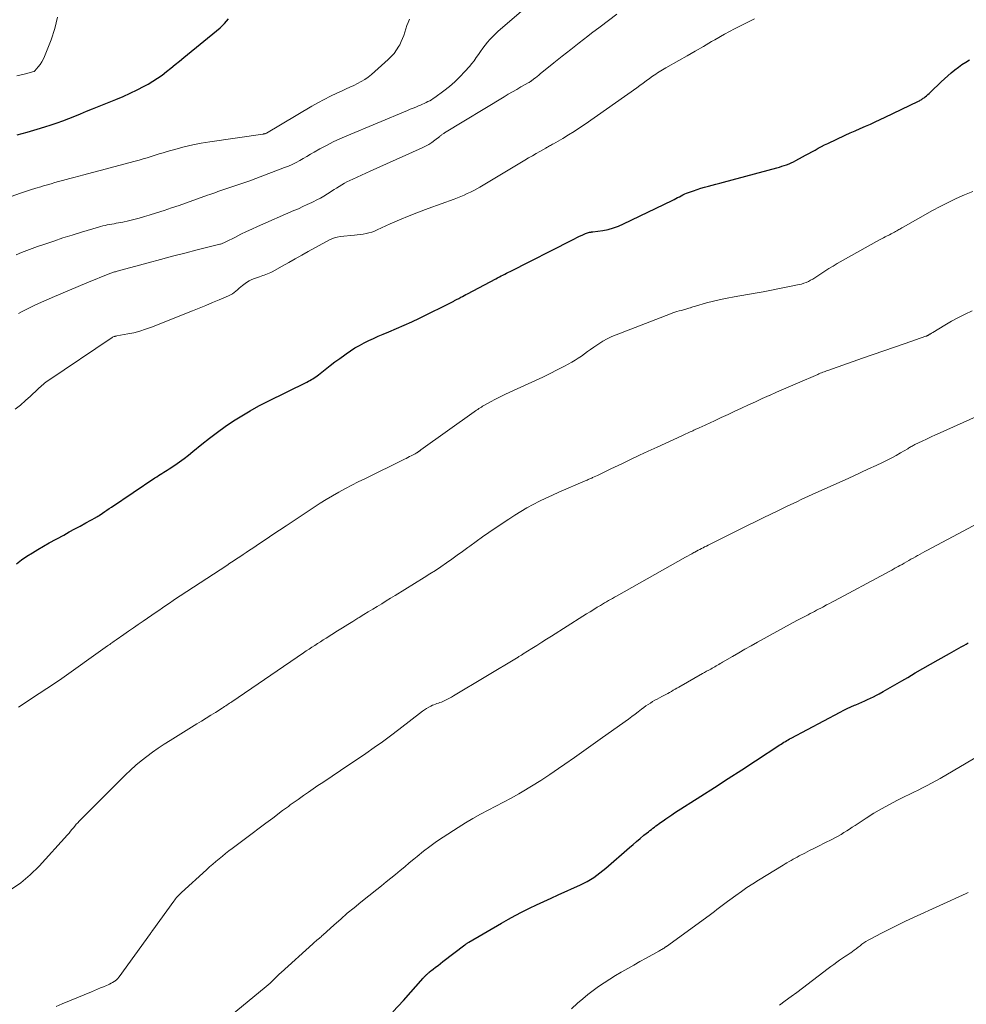
# Model space of a CAD drawing. Units: feet. Extents: x 1950000 to 1955041, y 555000 to 560000.
# Drawn here: x 1951582 to 1951745, y 555727 to 555896 of the extents above; entities that cross this region are included whole.
import ezdxf

# ---------------------------------------------------------------- set-up
doc = ezdxf.new("R2010")
doc.units = ezdxf.units.FT
doc.header["$LTSCALE"] = 100
doc.header["$MEASUREMENT"] = 0
doc.layers.add('CONTOUR INDEX', color=32, linetype='Continuous', lineweight=25)
doc.layers.add('CONTOUR INTERMEDIATE', color=40, linetype='Continuous', lineweight=15)

msp = doc.modelspace()

# ---------------------------------------------------------------- linework, layer by layer
at = {"layer": 'CONTOUR INDEX', "flags": 128}
for points, elevation in [([(1951581.67, 555876.33), (1951583.4, 555876.82), (1951585.12, 555877.33), (1951586.46, 555877.73), (1951587.5, 555878.06), (1951588.53, 555878.41), (1951589.55, 555878.78), (1951590.57, 555879.18), (1951591.58, 555879.58), (1951592.6, 555879.99), (1951593.61, 555880.4), (1951594.62, 555880.8), (1951598.67, 555882.42), (1951599.92, 555882.94), (1951601.14, 555883.5), (1951602.35, 555884.1), (1951603.55, 555884.72), (1951604.23, 555885.1), (1951605.06, 555885.59), (1951605.86, 555886.1), (1951606.64, 555886.65), (1951607.4, 555887.23), (1951608.15, 555887.83), (1951608.89, 555888.44), (1951609.64, 555889.04), (1951610.38, 555889.65), (1951616.62, 555894.77), (1951617.39, 555895.51), (1951618.07, 555896.31)], 960), ([(1951581.53, 555802.42), (1951582.42, 555803.09), (1951583.34, 555803.72), (1951584.29, 555804.33), (1951585.25, 555804.91), (1951586.22, 555805.48), (1951587.2, 555806.03), (1951589.7, 555807.39), (1951590.64, 555807.91), (1951591.59, 555808.43), (1951592.53, 555808.94), (1951593.48, 555809.46), (1951595.23, 555810.42), (1951595.3, 555810.46), (1951595.37, 555810.5), (1951595.44, 555810.54), (1951595.51, 555810.58), (1951595.57, 555810.62), (1951595.64, 555810.66), (1951595.71, 555810.71), (1951595.77, 555810.75), (1951596.39, 555811.17), (1951596.77, 555811.43), (1951597.14, 555811.68), (1951597.52, 555811.94), (1951597.9, 555812.19), (1951605.4, 555817.24), (1951605.7, 555817.44), (1951606, 555817.63), (1951606.3, 555817.82), (1951606.61, 555818.01), (1951606.92, 555818.2), (1951607.22, 555818.39), (1951607.53, 555818.59), (1951607.83, 555818.78), (1951608.83, 555819.45), (1951609.63, 555820), (1951610.41, 555820.56), (1951611.17, 555821.15), (1951611.93, 555821.75), (1951613.48, 555823.03), (1951614.81, 555824.08), (1951616.15, 555825.1), (1951617.52, 555826.08), (1951618.92, 555827.04), (1951620.35, 555827.94), (1951621.8, 555828.8), (1951623.28, 555829.62), (1951624.78, 555830.39), (1951631.57, 555833.75), (1951631.83, 555833.88), (1951632.09, 555834.02), (1951632.35, 555834.16), (1951632.6, 555834.31), (1951632.85, 555834.46), (1951633.09, 555834.62), (1951633.33, 555834.8), (1951633.56, 555834.97), (1951634.75, 555835.92), (1951635.58, 555836.57), (1951636.41, 555837.21), (1951637.25, 555837.83), (1951638.1, 555838.45), (1951638.33, 555838.62), (1951639.08, 555839.13), (1951639.84, 555839.62), (1951640.62, 555840.07), (1951641.42, 555840.49), (1951642.24, 555840.89), (1951643.06, 555841.27), (1951643.88, 555841.63), (1951644.72, 555841.99), (1951645.71, 555842.39), (1951647.04, 555842.96), (1951648.36, 555843.54), (1951649.67, 555844.15), (1951650.97, 555844.77), (1951656.75, 555847.64), (1951656.87, 555847.7), (1951657, 555847.77), (1951657.12, 555847.83), (1951657.24, 555847.9), (1951657.37, 555847.97), (1951657.49, 555848.04), (1951657.61, 555848.1), (1951657.74, 555848.17), (1951658.07, 555848.35), (1951658.36, 555848.5), (1951658.65, 555848.66), (1951658.94, 555848.81), (1951659.23, 555848.96), (1951664.12, 555851.53), (1951664.43, 555851.69), (1951664.73, 555851.86), (1951665.04, 555852.02), (1951665.35, 555852.18), (1951665.66, 555852.34), (1951665.97, 555852.5), (1951666.28, 555852.66), (1951666.59, 555852.82), (1951677.21, 555858.22), (1951677.66, 555858.44), (1951678.1, 555858.66), (1951678.55, 555858.87), (1951679, 555859.08), (1951679.58, 555859.34), (1951679.75, 555859.41), (1951679.92, 555859.47), (1951680.09, 555859.51), (1951680.27, 555859.55), (1951680.44, 555859.58), (1951680.53, 555859.59), (1951680.63, 555859.61), (1951680.73, 555859.62), (1951680.82, 555859.64), (1951682.53, 555859.88), (1951683.46, 555860.06), (1951684.38, 555860.3), (1951685.27, 555860.62), (1951686.14, 555860.99), (1951694.52, 555865.04), (1951694.83, 555865.2), (1951695.14, 555865.35), (1951695.44, 555865.52), (1951695.74, 555865.69), (1951696.04, 555865.85), (1951696.35, 555866.01), (1951696.66, 555866.15), (1951696.98, 555866.27), (1951698.18, 555866.71), (1951698.81, 555866.94), (1951699.45, 555867.14), (1951700.09, 555867.33), (1951700.74, 555867.51), (1951701.39, 555867.67), (1951702.04, 555867.84), (1951702.69, 555868.01), (1951703.34, 555868.19), (1951712.56, 555870.68), (1951712.98, 555870.8), (1951713.4, 555870.93), (1951713.81, 555871.06), (1951714.22, 555871.2), (1951714.63, 555871.35), (1951715.03, 555871.52), (1951715.43, 555871.71), (1951715.81, 555871.91), (1951716.95, 555872.53), (1951717.49, 555872.82), (1951718.04, 555873.12), (1951718.58, 555873.43), (1951719.12, 555873.73), (1951719.66, 555874.03), (1951720.21, 555874.32), (1951720.77, 555874.6), (1951721.33, 555874.87), (1951724.33, 555876.27), (1951725.19, 555876.67), (1951726.05, 555877.06), (1951726.91, 555877.44), (1951727.78, 555877.83), (1951728.64, 555878.21), (1951729.5, 555878.6), (1951730.36, 555879), (1951731.21, 555879.4), (1951736.8, 555882.09), (1951736.95, 555882.16), (1951737.09, 555882.23), (1951737.23, 555882.31), (1951737.37, 555882.38), (1951737.5, 555882.47), (1951737.63, 555882.55), (1951737.76, 555882.64), (1951737.89, 555882.74), (1951738.1, 555882.9), (1951738.33, 555883.08), (1951738.55, 555883.27), (1951738.77, 555883.47), (1951738.99, 555883.67), (1951740.86, 555885.48), (1951741.42, 555886.01), (1951741.99, 555886.53), (1951742.58, 555887.03), (1951743.18, 555887.52), (1951743.8, 555887.99), (1951744.42, 555888.44), (1951745.07, 555888.86), (1951745.74, 555889.26)], 980), ([(1951646.41, 555725.2), (1951648.22, 555727.19), (1951651.61, 555731.03), (1951651.7, 555731.12), (1951651.78, 555731.21), (1951651.86, 555731.3), (1951651.94, 555731.39), (1951652.03, 555731.48), (1951652.11, 555731.56), (1951652.2, 555731.65), (1951652.29, 555731.73), (1951652.31, 555731.74), (1951652.41, 555731.83), (1951652.51, 555731.92), (1951652.62, 555732), (1951652.72, 555732.09), (1951653.34, 555732.58), (1951653.75, 555732.9), (1951654.17, 555733.23), (1951654.58, 555733.55), (1951655, 555733.87), (1951658.81, 555736.78), (1951658.88, 555736.84), (1951658.96, 555736.9), (1951659.04, 555736.95), (1951659.12, 555737.01), (1951659.2, 555737.06), (1951659.28, 555737.11), (1951659.36, 555737.16), (1951659.45, 555737.21), (1951665.09, 555740.5), (1951666.28, 555741.18), (1951667.48, 555741.84), (1951668.69, 555742.47), (1951669.91, 555743.08), (1951671.15, 555743.67), (1951672.38, 555744.25), (1951673.63, 555744.83), (1951674.87, 555745.39), (1951678.69, 555747.1), (1951679.28, 555747.39), (1951679.87, 555747.69), (1951680.43, 555748.02), (1951680.99, 555748.38), (1951681.53, 555748.75), (1951682.06, 555749.15), (1951682.58, 555749.56), (1951683.09, 555749.98), (1951687.14, 555753.54), (1951687.76, 555754.08), (1951688.38, 555754.6), (1951689.01, 555755.12), (1951689.64, 555755.64), (1951690.4, 555756.25), (1951690.66, 555756.45), (1951690.92, 555756.66), (1951691.18, 555756.86), (1951691.44, 555757.06), (1951691.71, 555757.26), (1951691.97, 555757.46), (1951692.24, 555757.66), (1951692.5, 555757.85), (1951692.94, 555758.16), (1951693.43, 555758.51), (1951693.92, 555758.85), (1951694.42, 555759.18), (1951694.93, 555759.51), (1951699.44, 555762.39), (1951701.8, 555763.89), (1951704.15, 555765.41), (1951706.49, 555766.93), (1951708.83, 555768.46), (1951713.03, 555771.21), (1951713.27, 555771.36), (1951713.51, 555771.52), (1951713.76, 555771.67), (1951714, 555771.82), (1951714.24, 555771.97), (1951714.49, 555772.12), (1951714.74, 555772.26), (1951714.99, 555772.39), (1951723.45, 555776.88), (1951724.05, 555777.19), (1951724.66, 555777.49), (1951725.28, 555777.78), (1951725.9, 555778.05), (1951726.13, 555778.15), (1951726.64, 555778.37), (1951727.16, 555778.59), (1951727.67, 555778.81), (1951728.18, 555779.04), (1951728.69, 555779.27), (1951729.19, 555779.51), (1951729.68, 555779.77), (1951730.17, 555780.03), (1951730.83, 555780.41), (1951731.65, 555780.87), (1951732.46, 555781.33), (1951733.27, 555781.8), (1951734.08, 555782.27), (1951735.08, 555782.86), (1951736.39, 555783.63), (1951737.71, 555784.39), (1951739.02, 555785.14), (1951740.34, 555785.89), (1951742.29, 555786.99), (1951742.69, 555787.22), (1951743.1, 555787.44), (1951743.5, 555787.67), (1951743.91, 555787.89), (1951744.31, 555788.12), (1951744.72, 555788.35), (1951745.12, 555788.57), (1951745.52, 555788.81)], 1000)]:
    msp.add_lwpolyline(points, dxfattribs=dict(at, elevation=elevation))
at = {"layer": 'CONTOUR INTERMEDIATE', "flags": 128}
for points, elevation in [([(1951581.49, 555855.69), (1951582.4, 555856.06), (1951583.31, 555856.41), (1951584.23, 555856.75), (1951585.16, 555857.08), (1951586.43, 555857.52), (1951587.99, 555858.05), (1951589.56, 555858.57), (1951591.14, 555859.06), (1951592.72, 555859.55), (1951595.66, 555860.43), (1951596.04, 555860.54), (1951596.42, 555860.64), (1951596.81, 555860.73), (1951597.19, 555860.81), (1951597.58, 555860.88), (1951597.96, 555860.96), (1951598.35, 555861.03), (1951598.74, 555861.11), (1951599.87, 555861.32), (1951600.82, 555861.52), (1951601.76, 555861.74), (1951602.7, 555861.99), (1951603.63, 555862.25), (1951604.39, 555862.48), (1951605.69, 555862.88), (1951606.98, 555863.3), (1951608.28, 555863.74), (1951609.56, 555864.18), (1951614.48, 555865.93), (1951614.83, 555866.06), (1951615.18, 555866.18), (1951615.52, 555866.31), (1951615.87, 555866.43), (1951616.22, 555866.56), (1951616.57, 555866.68), (1951616.92, 555866.8), (1951617.27, 555866.91), (1951618.65, 555867.36), (1951619.69, 555867.71), (1951620.72, 555868.07), (1951621.75, 555868.44), (1951622.78, 555868.82), (1951627.73, 555870.7), (1951628.4, 555870.97), (1951629.06, 555871.26), (1951629.7, 555871.58), (1951630.34, 555871.92), (1951630.96, 555872.28), (1951631.59, 555872.63), (1951632.22, 555872.99), (1951632.84, 555873.35), (1951633.82, 555873.91), (1951634.95, 555874.52), (1951636.09, 555875.11), (1951637.25, 555875.66), (1951638.43, 555876.17), (1951648.89, 555880.54), (1951649.38, 555880.74), (1951649.86, 555880.94), (1951650.35, 555881.14), (1951650.83, 555881.34), (1951651.16, 555881.47), (1951651.48, 555881.61), (1951651.8, 555881.75), (1951652.11, 555881.9), (1951652.43, 555882.06), (1951652.74, 555882.23), (1951653.04, 555882.4), (1951653.33, 555882.59), (1951653.62, 555882.79), (1951655.14, 555883.91), (1951656.12, 555884.67), (1951657.05, 555885.47), (1951657.94, 555886.33), (1951658.78, 555887.23), (1951659.56, 555888.11), (1951659.98, 555888.61), (1951660.38, 555889.12), (1951660.76, 555889.65), (1951661.13, 555890.19), (1951661.5, 555890.73), (1951661.87, 555891.26), (1951662.27, 555891.78), (1951662.68, 555892.29), (1951663.12, 555892.8), (1951663.58, 555893.28), (1951664.05, 555893.74), (1951664.54, 555894.19), (1951670.91, 555899.7)], 968), ([(1951580.66, 555865.74), (1951582.23, 555866.27), (1951583.11, 555866.56), (1951583.99, 555866.85), (1951584.87, 555867.13), (1951585.75, 555867.4), (1951586.23, 555867.55), (1951586.87, 555867.74), (1951587.52, 555867.93), (1951588.16, 555868.12), (1951588.81, 555868.3), (1951589.46, 555868.48), (1951590.1, 555868.65), (1951590.75, 555868.83), (1951591.4, 555869), (1951593.13, 555869.47), (1951594.65, 555869.87), (1951596.17, 555870.28), (1951597.68, 555870.68), (1951599.2, 555871.08), (1951601.99, 555871.81), (1951602.68, 555872), (1951603.38, 555872.19), (1951604.06, 555872.4), (1951604.75, 555872.62), (1951605.44, 555872.84), (1951606.13, 555873.05), (1951606.82, 555873.26), (1951607.51, 555873.46), (1951609.01, 555873.88), (1951610.46, 555874.26), (1951611.92, 555874.61), (1951613.39, 555874.89), (1951614.87, 555875.14), (1951623.99, 555876.47), (1951624.05, 555876.48), (1951624.11, 555876.49), (1951624.17, 555876.5), (1951624.24, 555876.51), (1951624.26, 555876.52), (1951624.31, 555876.53), (1951624.36, 555876.55), (1951624.41, 555876.56), (1951624.46, 555876.58), (1951624.56, 555876.61), (1951624.62, 555876.65), (1951632.41, 555881.26), (1951633.48, 555881.87), (1951634.56, 555882.45), (1951635.66, 555883), (1951636.76, 555883.53), (1951637.68, 555883.95), (1951638.34, 555884.25), (1951639, 555884.55), (1951639.65, 555884.86), (1951640.3, 555885.17), (1951640.94, 555885.51), (1951641.55, 555885.88), (1951642.14, 555886.3), (1951642.7, 555886.75), (1951645.59, 555889.3), (1951646.12, 555889.82), (1951646.61, 555890.37), (1951647.03, 555890.97), (1951647.42, 555891.6), (1951647.56, 555891.88), (1951647.82, 555892.4), (1951648.06, 555892.94), (1951648.26, 555893.49), (1951648.44, 555894.05), (1951648.62, 555894.61), (1951648.81, 555895.16), (1951649.03, 555895.71), (1951649.26, 555896.25)], 964), ([(1951581.3, 555829.06), (1951582.22, 555829.79), (1951583.11, 555830.55), (1951583.98, 555831.34), (1951585.24, 555832.52), (1951585.46, 555832.73), (1951585.69, 555832.94), (1951585.92, 555833.14), (1951586.15, 555833.35), (1951586.38, 555833.54), (1951586.62, 555833.74), (1951586.86, 555833.92), (1951587.11, 555834.09), (1951597.84, 555841.31), (1951597.97, 555841.39), (1951598.1, 555841.46), (1951598.23, 555841.52), (1951598.37, 555841.57), (1951598.48, 555841.61), (1951598.56, 555841.63), (1951598.65, 555841.66), (1951598.73, 555841.68), (1951598.82, 555841.69), (1951600.73, 555842.04), (1951601.76, 555842.25), (1951602.79, 555842.51), (1951603.79, 555842.83), (1951604.78, 555843.19), (1951611.86, 555846), (1951613.02, 555846.47), (1951614.18, 555846.94), (1951615.33, 555847.43), (1951616.48, 555847.92), (1951618.09, 555848.62), (1951618.42, 555848.79), (1951618.74, 555848.97), (1951619.05, 555849.18), (1951619.34, 555849.41), (1951619.62, 555849.66), (1951619.91, 555849.9), (1951620.19, 555850.14), (1951620.48, 555850.38), (1951620.73, 555850.58), (1951621.16, 555850.9), (1951621.61, 555851.18), (1951622.08, 555851.41), (1951622.57, 555851.61), (1951623.4, 555851.89), (1951623.68, 555851.99), (1951623.96, 555852.08), (1951624.24, 555852.18), (1951624.52, 555852.27), (1951624.8, 555852.37), (1951625.07, 555852.48), (1951625.34, 555852.61), (1951625.6, 555852.74), (1951627.32, 555853.72), (1951628.44, 555854.35), (1951629.55, 555854.97), (1951630.68, 555855.6), (1951631.8, 555856.22), (1951635.46, 555858.24), (1951635.89, 555858.45), (1951636.34, 555858.62), (1951636.81, 555858.73), (1951637.28, 555858.81), (1951639.76, 555859.05), (1951640.26, 555859.11), (1951640.77, 555859.17), (1951641.27, 555859.25), (1951641.77, 555859.34), (1951642.26, 555859.45), (1951642.74, 555859.58), (1951643.22, 555859.75), (1951643.68, 555859.95), (1951645.95, 555860.99), (1951647.55, 555861.7), (1951649.17, 555862.39), (1951650.8, 555863.03), (1951652.44, 555863.65), (1951656.95, 555865.28), (1951657.52, 555865.49), (1951658.09, 555865.72), (1951658.66, 555865.96), (1951659.21, 555866.21), (1951659.77, 555866.47), (1951660.31, 555866.75), (1951660.85, 555867.04), (1951661.38, 555867.35), (1951669.12, 555871.98), (1951669.77, 555872.37), (1951670.42, 555872.75), (1951671.08, 555873.13), (1951671.73, 555873.5), (1951672.71, 555874.05), (1951672.88, 555874.15), (1951673.05, 555874.24), (1951673.22, 555874.34), (1951673.39, 555874.43), (1951673.56, 555874.52), (1951673.73, 555874.61), (1951673.9, 555874.71), (1951674.07, 555874.8), (1951675.69, 555875.74), (1951676.66, 555876.32), (1951677.62, 555876.91), (1951678.56, 555877.53), (1951679.49, 555878.17), (1951688.41, 555884.47), (1951688.95, 555884.85), (1951689.5, 555885.24), (1951690.04, 555885.64), (1951690.58, 555886.03), (1951691.12, 555886.43), (1951691.39, 555886.62), (1951691.67, 555886.81), (1951691.95, 555887), (1951692.24, 555887.18), (1951692.53, 555887.36), (1951692.82, 555887.53), (1951693.11, 555887.7), (1951693.4, 555887.87), (1951695.65, 555889.15), (1951697.06, 555889.96), (1951698.47, 555890.77), (1951699.88, 555891.59), (1951701.29, 555892.41), (1951701.83, 555892.73), (1951703.52, 555893.69), (1951705.23, 555894.62), (1951706.96, 555895.49), (1951708.71, 555896.34)], 976), ([(1951581.58, 555886.52), (1951582.35, 555886.69), (1951583.12, 555886.88), (1951584.51, 555887.23), (1951584.57, 555887.25), (1951584.63, 555887.28), (1951584.68, 555887.32), (1951584.73, 555887.37), (1951585.3, 555888.06), (1951585.61, 555888.47), (1951585.89, 555888.9), (1951586.13, 555889.35), (1951586.35, 555889.82), (1951587.53, 555892.71), (1951588.16, 555894.65), (1951588.59, 555896.63)], 956), ([(1951581.91, 555845.55), (1951582.41, 555845.82), (1951583.55, 555846.4), (1951584.7, 555846.97), (1951585.86, 555847.52), (1951587.04, 555848.04), (1951587.67, 555848.32), (1951589.17, 555848.96), (1951590.67, 555849.6), (1951592.18, 555850.22), (1951593.69, 555850.84), (1951597.64, 555852.43), (1951597.79, 555852.49), (1951597.95, 555852.55), (1951598.1, 555852.6), (1951598.26, 555852.66), (1951598.42, 555852.71), (1951598.58, 555852.75), (1951598.73, 555852.8), (1951598.89, 555852.85), (1951604.26, 555854.3), (1951606.35, 555854.86), (1951608.45, 555855.41), (1951610.55, 555855.96), (1951612.65, 555856.5), (1951616.58, 555857.5), (1951616.71, 555857.53), (1951616.85, 555857.57), (1951616.98, 555857.62), (1951617.11, 555857.66), (1951617.24, 555857.72), (1951617.37, 555857.77), (1951617.5, 555857.83), (1951617.63, 555857.89), (1951619.26, 555858.73), (1951620.2, 555859.2), (1951621.15, 555859.66), (1951622.11, 555860.11), (1951623.07, 555860.54), (1951629.34, 555863.28), (1951630.11, 555863.62), (1951630.88, 555863.97), (1951631.65, 555864.32), (1951632.41, 555864.68), (1951632.68, 555864.81), (1951633.3, 555865.12), (1951633.91, 555865.44), (1951634.51, 555865.79), (1951635.1, 555866.15), (1951635.39, 555866.34), (1951635.83, 555866.62), (1951636.26, 555866.9), (1951636.7, 555867.18), (1951637.14, 555867.47), (1951637.58, 555867.74), (1951638.03, 555868.01), (1951638.48, 555868.25), (1951638.95, 555868.48), (1951639.48, 555868.73), (1951640.22, 555869.07), (1951640.96, 555869.41), (1951641.71, 555869.75), (1951642.45, 555870.08), (1951651.43, 555874.1), (1951652.01, 555874.39), (1951652.57, 555874.7), (1951653.11, 555875.05), (1951653.63, 555875.43), (1951654.46, 555876.07), (1951654.56, 555876.15), (1951654.65, 555876.22), (1951654.75, 555876.3), (1951654.85, 555876.38), (1951654.95, 555876.46), (1951655.05, 555876.53), (1951655.15, 555876.6), (1951655.26, 555876.67), (1951665.56, 555882.9), (1951666.27, 555883.33), (1951666.99, 555883.76), (1951667.72, 555884.17), (1951668.45, 555884.59), (1951669.79, 555885.35), (1951669.85, 555885.38), (1951669.9, 555885.41), (1951669.96, 555885.44), (1951670.01, 555885.47), (1951670.07, 555885.51), (1951670.12, 555885.54), (1951670.17, 555885.58), (1951670.22, 555885.62), (1951670.68, 555885.97), (1951670.96, 555886.18), (1951671.24, 555886.4), (1951671.51, 555886.62), (1951671.79, 555886.84), (1951674.12, 555888.73), (1951675.56, 555889.89), (1951677.02, 555891.05), (1951678.48, 555892.19), (1951679.95, 555893.32), (1951680.63, 555893.84), (1951682.08, 555894.94), (1951683.52, 555896.04), (1951684.96, 555897.14)], 972), ([(1951581.87, 555777.7), (1951585.47, 555780.09), (1951585.9, 555780.37), (1951586.34, 555780.66), (1951586.77, 555780.94), (1951587.21, 555781.22), (1951587.65, 555781.5), (1951588.08, 555781.79), (1951588.51, 555782.09), (1951588.94, 555782.38), (1951597.23, 555788.27), (1951597.42, 555788.4), (1951597.61, 555788.53), (1951597.79, 555788.67), (1951597.98, 555788.81), (1951598.16, 555788.94), (1951598.35, 555789.08), (1951598.54, 555789.21), (1951598.73, 555789.34), (1951600.02, 555790.23), (1951600.85, 555790.81), (1951601.69, 555791.39), (1951602.53, 555791.96), (1951603.36, 555792.54), (1951604.85, 555793.56), (1951605.46, 555793.98), (1951606.08, 555794.4), (1951606.69, 555794.82), (1951607.3, 555795.24), (1951607.91, 555795.66), (1951608.52, 555796.08), (1951609.14, 555796.49), (1951609.76, 555796.9), (1951617.76, 555802.16), (1951618.32, 555802.53), (1951618.88, 555802.9), (1951619.45, 555803.27), (1951620.01, 555803.64), (1951620.57, 555804.01), (1951621.13, 555804.38), (1951621.69, 555804.76), (1951622.25, 555805.13), (1951623.41, 555805.92), (1951624.55, 555806.69), (1951625.69, 555807.45), (1951626.83, 555808.22), (1951627.98, 555808.98), (1951632.81, 555812.19), (1951633.86, 555812.87), (1951634.92, 555813.53), (1951636, 555814.16), (1951637.09, 555814.78), (1951638.2, 555815.38), (1951639.3, 555815.96), (1951640.42, 555816.53), (1951641.54, 555817.09), (1951648.39, 555820.45), (1951648.68, 555820.6), (1951648.97, 555820.74), (1951649.26, 555820.89), (1951649.55, 555821.03), (1951649.86, 555821.19), (1951649.99, 555821.26), (1951650.12, 555821.33), (1951650.25, 555821.4), (1951650.38, 555821.47), (1951650.5, 555821.54), (1951650.57, 555821.58), (1951650.63, 555821.62), (1951650.69, 555821.66), (1951650.75, 555821.71), (1951650.82, 555821.76), (1951650.87, 555821.8), (1951650.93, 555821.84), (1951650.99, 555821.88), (1951651.04, 555821.92), (1951651.1, 555821.97), (1951651.15, 555822.01), (1951651.21, 555822.05), (1951660.41, 555828.61), (1951660.61, 555828.76), (1951660.81, 555828.9), (1951661.01, 555829.04), (1951661.21, 555829.17), (1951661.42, 555829.31), (1951661.63, 555829.44), (1951661.84, 555829.57), (1951662.05, 555829.69), (1951663.23, 555830.34), (1951664.04, 555830.78), (1951664.86, 555831.2), (1951665.69, 555831.61), (1951666.52, 555832), (1951670.98, 555834.03), (1951672.24, 555834.61), (1951673.48, 555835.21), (1951674.71, 555835.84), (1951675.93, 555836.49), (1951677.2, 555837.18), (1951677.77, 555837.5), (1951678.33, 555837.85), (1951678.87, 555838.21), (1951679.4, 555838.6), (1951679.92, 555838.99), (1951680.45, 555839.38), (1951680.99, 555839.76), (1951681.53, 555840.13), (1951681.86, 555840.35), (1951682.58, 555840.79), (1951683.32, 555841.21), (1951684.08, 555841.58), (1951684.86, 555841.91), (1951694.22, 555845.52), (1951694.59, 555845.65), (1951694.95, 555845.78), (1951695.33, 555845.89), (1951695.7, 555845.99), (1951696.08, 555846.09), (1951696.27, 555846.14), (1951696.46, 555846.19), (1951696.65, 555846.24), (1951696.84, 555846.29), (1951697.02, 555846.34), (1951697.21, 555846.4), (1951697.4, 555846.46), (1951697.58, 555846.53), (1951697.65, 555846.55), (1951697.87, 555846.63), (1951698.09, 555846.7), (1951698.31, 555846.77), (1951698.53, 555846.83), (1951700.44, 555847.37), (1951701.62, 555847.68), (1951702.8, 555847.97), (1951704, 555848.22), (1951705.2, 555848.44), (1951708.79, 555849.07), (1951710.2, 555849.32), (1951711.6, 555849.58), (1951713, 555849.86), (1951714.4, 555850.14), (1951716.36, 555850.54), (1951716.77, 555850.64), (1951717.18, 555850.76), (1951717.58, 555850.92), (1951717.97, 555851.09), (1951718.35, 555851.29), (1951718.72, 555851.5), (1951719.09, 555851.72), (1951719.45, 555851.95), (1951720.11, 555852.4), (1951720.81, 555852.86), (1951721.51, 555853.3), (1951722.22, 555853.73), (1951722.94, 555854.15), (1951730.24, 555858.24), (1951730.56, 555858.42), (1951730.89, 555858.6), (1951731.21, 555858.77), (1951731.54, 555858.93), (1951731.71, 555859.02), (1951731.95, 555859.14), (1951732.2, 555859.27), (1951732.45, 555859.4), (1951732.69, 555859.53), (1951732.8, 555859.59), (1951732.99, 555859.69), (1951733.18, 555859.79), (1951733.36, 555859.9), (1951733.54, 555860.01), (1951733.72, 555860.11), (1951733.91, 555860.22), (1951734.09, 555860.33), (1951734.28, 555860.43), (1951739.34, 555863.29), (1951740.69, 555864.02), (1951742.05, 555864.71), (1951743.44, 555865.36), (1951744.84, 555865.98), (1951746.27, 555866.56)], 984), ([(1951580.53, 555746.22), (1951582.29, 555747.43), (1951583.92, 555748.82), (1951585.45, 555750.33), (1951590.35, 555755.74), (1951590.61, 555756.03), (1951590.86, 555756.33), (1951591.11, 555756.63), (1951591.35, 555756.94), (1951591.59, 555757.24), (1951591.84, 555757.54), (1951592.1, 555757.82), (1951592.37, 555758.1), (1951600.32, 555766.05), (1951601.2, 555766.89), (1951602.1, 555767.71), (1951603.03, 555768.48), (1951603.99, 555769.24), (1951604.97, 555769.96), (1951605.96, 555770.66), (1951606.98, 555771.34), (1951608, 555771.99), (1951612.63, 555774.84), (1951613.42, 555775.33), (1951614.22, 555775.83), (1951615.02, 555776.33), (1951615.81, 555776.83), (1951616.97, 555777.56), (1951617.18, 555777.69), (1951617.4, 555777.83), (1951617.61, 555777.97), (1951617.82, 555778.11), (1951618.03, 555778.25), (1951618.24, 555778.39), (1951618.45, 555778.53), (1951618.66, 555778.67), (1951630.99, 555787.08), (1951631.48, 555787.41), (1951631.96, 555787.73), (1951632.45, 555788.05), (1951632.93, 555788.37), (1951633.42, 555788.69), (1951633.91, 555789), (1951634.4, 555789.32), (1951634.89, 555789.63), (1951636.84, 555790.85), (1951637.72, 555791.41), (1951638.61, 555791.96), (1951639.49, 555792.51), (1951640.37, 555793.06), (1951640.61, 555793.2), (1951641.37, 555793.68), (1951642.14, 555794.15), (1951642.91, 555794.62), (1951643.68, 555795.09), (1951644.46, 555795.55), (1951645.23, 555796.02), (1951646, 555796.5), (1951646.76, 555796.97), (1951651.8, 555800.08), (1951652.76, 555800.69), (1951653.72, 555801.3), (1951654.67, 555801.93), (1951655.61, 555802.57), (1951656.54, 555803.23), (1951657.47, 555803.89), (1951658.39, 555804.56), (1951659.3, 555805.23), (1951659.63, 555805.48), (1951660.71, 555806.27), (1951661.8, 555807.05), (1951662.9, 555807.82), (1951664.01, 555808.57), (1951666.35, 555810.14), (1951667.38, 555810.8), (1951668.42, 555811.45), (1951669.49, 555812.06), (1951670.56, 555812.64), (1951671.65, 555813.2), (1951672.75, 555813.74), (1951673.86, 555814.26), (1951674.98, 555814.76), (1951679.54, 555816.73), (1951679.7, 555816.8), (1951679.85, 555816.86), (1951680.01, 555816.93), (1951680.17, 555817), (1951680.33, 555817.06), (1951680.48, 555817.13), (1951680.64, 555817.2), (1951680.79, 555817.27), (1951681.64, 555817.67), (1951682.22, 555817.94), (1951682.8, 555818.21), (1951683.38, 555818.49), (1951683.95, 555818.77), (1951685.83, 555819.68), (1951687.34, 555820.41), (1951688.86, 555821.13), (1951690.39, 555821.84), (1951691.91, 555822.55), (1951696.16, 555824.49), (1951696.4, 555824.6), (1951696.64, 555824.71), (1951696.88, 555824.82), (1951697.12, 555824.93), (1951697.36, 555825.04), (1951697.6, 555825.15), (1951697.84, 555825.25), (1951698.08, 555825.36), (1951698.26, 555825.45), (1951698.59, 555825.6), (1951698.92, 555825.75), (1951699.25, 555825.9), (1951699.58, 555826.05), (1951701.77, 555827.07), (1951702.94, 555827.62), (1951704.12, 555828.17), (1951705.3, 555828.72), (1951706.47, 555829.27), (1951707.65, 555829.82), (1951708.83, 555830.36), (1951710.02, 555830.89), (1951711.2, 555831.43), (1951711.25, 555831.45), (1951712.46, 555831.98), (1951713.67, 555832.51), (1951714.88, 555833.04), (1951716.09, 555833.57), (1951719.58, 555835.07), (1951719.79, 555835.16), (1951720.01, 555835.25), (1951720.23, 555835.34), (1951720.44, 555835.43), (1951720.66, 555835.51), (1951720.88, 555835.59), (1951721.1, 555835.67), (1951721.32, 555835.75), (1951727.27, 555837.84), (1951729.11, 555838.48), (1951730.95, 555839.13), (1951732.79, 555839.76), (1951734.63, 555840.4), (1951738.19, 555841.63), (1951738.25, 555841.65), (1951738.31, 555841.67), (1951738.37, 555841.7), (1951738.43, 555841.73), (1951738.48, 555841.75), (1951738.54, 555841.78), (1951738.6, 555841.82), (1951738.65, 555841.85), (1951738.69, 555841.87), (1951738.77, 555841.92), (1951738.84, 555841.97), (1951738.92, 555842.01), (1951738.99, 555842.06), (1951739.02, 555842.07), (1951739.11, 555842.13), (1951739.2, 555842.18), (1951739.29, 555842.23), (1951739.38, 555842.29), (1951741.48, 555843.55), (1951742.64, 555844.21), (1951743.8, 555844.85), (1951744.99, 555845.45), (1951746.19, 555846.02)], 988), ([(1951588.4, 555726.16), (1951589.43, 555726.63), (1951594.45, 555728.69), (1951594.97, 555728.9), (1951595.5, 555729.12), (1951596.02, 555729.34), (1951596.55, 555729.55), (1951597.06, 555729.76), (1951597.33, 555729.88), (1951597.59, 555730), (1951597.86, 555730.14), (1951598.11, 555730.29), (1951598.36, 555730.44), (1951598.49, 555730.52), (1951598.61, 555730.6), (1951598.73, 555730.7), (1951598.84, 555730.79), (1951598.95, 555730.9), (1951599.05, 555731.01), (1951599.15, 555731.12), (1951599.24, 555731.24), (1951604.65, 555738.75), (1951604.7, 555738.82), (1951604.75, 555738.89), (1951604.8, 555738.96), (1951604.85, 555739.04), (1951604.9, 555739.11), (1951604.95, 555739.18), (1951605, 555739.25), (1951605.05, 555739.32), (1951608.66, 555744.32), (1951608.8, 555744.52), (1951608.96, 555744.72), (1951609.12, 555744.91), (1951609.28, 555745.09), (1951609.45, 555745.28), (1951609.62, 555745.45), (1951609.8, 555745.63), (1951609.98, 555745.8), (1951614.29, 555749.72), (1951614.82, 555750.2), (1951615.36, 555750.68), (1951615.91, 555751.14), (1951616.46, 555751.61), (1951617.01, 555752.06), (1951617.57, 555752.51), (1951618.14, 555752.96), (1951618.71, 555753.39), (1951620.98, 555755.09), (1951622.15, 555755.98), (1951623.33, 555756.86), (1951624.51, 555757.74), (1951625.69, 555758.62), (1951627.39, 555759.89), (1951627.72, 555760.13), (1951628.05, 555760.38), (1951628.39, 555760.62), (1951628.72, 555760.87), (1951629.05, 555761.11), (1951629.39, 555761.35), (1951629.72, 555761.59), (1951630.06, 555761.83), (1951631.01, 555762.5), (1951631.83, 555763.07), (1951632.65, 555763.64), (1951633.47, 555764.2), (1951634.3, 555764.76), (1951635.91, 555765.84), (1951637.37, 555766.81), (1951638.82, 555767.79), (1951640.27, 555768.77), (1951641.72, 555769.75), (1951643.16, 555770.75), (1951644.59, 555771.77), (1951646, 555772.81), (1951647.39, 555773.87), (1951651.51, 555777.03), (1951651.85, 555777.28), (1951652.2, 555777.51), (1951652.57, 555777.72), (1951652.94, 555777.91), (1951653.21, 555778.04), (1951653.46, 555778.15), (1951653.71, 555778.25), (1951653.97, 555778.35), (1951654.23, 555778.43), (1951654.49, 555778.52), (1951654.74, 555778.61), (1951654.99, 555778.72), (1951655.24, 555778.83), (1951655.45, 555778.93), (1951655.79, 555779.1), (1951656.14, 555779.28), (1951656.48, 555779.47), (1951656.81, 555779.67), (1951667.98, 555786.36), (1951668.09, 555786.43), (1951668.2, 555786.49), (1951668.31, 555786.56), (1951668.42, 555786.62), (1951668.52, 555786.69), (1951668.63, 555786.75), (1951668.74, 555786.82), (1951668.84, 555786.89), (1951670.33, 555787.83), (1951671.18, 555788.36), (1951672.03, 555788.9), (1951672.88, 555789.44), (1951673.73, 555789.98), (1951679.13, 555793.4), (1951679.75, 555793.78), (1951680.36, 555794.17), (1951680.98, 555794.55), (1951681.61, 555794.93), (1951682.17, 555795.27), (1951682.51, 555795.47), (1951682.86, 555795.68), (1951683.2, 555795.88), (1951683.55, 555796.08), (1951683.9, 555796.27), (1951684.24, 555796.47), (1951684.59, 555796.67), (1951684.94, 555796.86), (1951696.81, 555803.56), (1951697.17, 555803.76), (1951697.53, 555803.96), (1951697.88, 555804.16), (1951698.24, 555804.36), (1951698.39, 555804.44), (1951698.68, 555804.59), (1951698.96, 555804.75), (1951699.24, 555804.9), (1951699.53, 555805.04), (1951699.82, 555805.19), (1951700.1, 555805.34), (1951700.39, 555805.48), (1951700.68, 555805.62), (1951707.58, 555809.07), (1951708.89, 555809.72), (1951710.2, 555810.36), (1951711.51, 555811), (1951712.82, 555811.64), (1951714.19, 555812.29), (1951714.82, 555812.6), (1951715.46, 555812.9), (1951716.09, 555813.19), (1951716.73, 555813.49), (1951717.36, 555813.78), (1951718, 555814.07), (1951718.64, 555814.36), (1951719.27, 555814.65), (1951724.32, 555816.92), (1951725.66, 555817.53), (1951727, 555818.14), (1951728.34, 555818.77), (1951729.67, 555819.39), (1951730.74, 555819.89), (1951731.53, 555820.28), (1951732.32, 555820.68), (1951733.09, 555821.1), (1951733.86, 555821.54), (1951735.08, 555822.26), (1951735.23, 555822.35), (1951735.38, 555822.44), (1951735.53, 555822.53), (1951735.69, 555822.62), (1951735.84, 555822.71), (1951735.99, 555822.8), (1951736.15, 555822.88), (1951736.31, 555822.96), (1951737.55, 555823.56), (1951738.33, 555823.93), (1951739.11, 555824.3), (1951739.89, 555824.66), (1951740.68, 555825.02), (1951746.94, 555827.83)], 992), ([(1951616.41, 555722.87), (1951624.58, 555729.61), (1951624.92, 555729.89), (1951625.25, 555730.19), (1951625.57, 555730.49), (1951625.88, 555730.8), (1951626.19, 555731.11), (1951626.5, 555731.42), (1951626.82, 555731.72), (1951627.15, 555732.02), (1951632.58, 555736.97), (1951632.71, 555737.08), (1951632.83, 555737.19), (1951632.96, 555737.3), (1951633.09, 555737.4), (1951633.22, 555737.5), (1951633.35, 555737.61), (1951633.47, 555737.71), (1951633.6, 555737.82), (1951633.68, 555737.89), (1951633.85, 555738.03), (1951634.01, 555738.17), (1951634.17, 555738.32), (1951634.34, 555738.46), (1951636.26, 555740.2), (1951637.4, 555741.21), (1951638.54, 555742.2), (1951639.71, 555743.17), (1951640.88, 555744.13), (1951643.61, 555746.31), (1951644.42, 555746.96), (1951645.22, 555747.6), (1951646.03, 555748.25), (1951646.83, 555748.91), (1951647.63, 555749.56), (1951648.43, 555750.22), (1951649.22, 555750.88), (1951650.02, 555751.54), (1951650.58, 555752.01), (1951651.67, 555752.89), (1951652.78, 555753.74), (1951653.91, 555754.56), (1951655.07, 555755.34), (1951657.61, 555757), (1951658.88, 555757.8), (1951660.16, 555758.56), (1951661.47, 555759.28), (1951662.8, 555759.97), (1951664.13, 555760.64), (1951665.45, 555761.34), (1951666.76, 555762.06), (1951668.06, 555762.8), (1951668.69, 555763.16), (1951670.28, 555764.11), (1951671.86, 555765.09), (1951673.41, 555766.1), (1951674.94, 555767.14), (1951676.04, 555767.91), (1951677.66, 555769.04), (1951679.27, 555770.18), (1951680.89, 555771.33), (1951682.49, 555772.48), (1951686.96, 555775.68), (1951687.53, 555776.09), (1951688.1, 555776.51), (1951688.66, 555776.93), (1951689.22, 555777.36), (1951689.62, 555777.66), (1951689.99, 555777.93), (1951690.36, 555778.19), (1951690.75, 555778.44), (1951691.14, 555778.68), (1951691.53, 555778.91), (1951691.93, 555779.13), (1951692.33, 555779.35), (1951692.74, 555779.57), (1951693.09, 555779.76), (1951693.41, 555779.93), (1951693.73, 555780.1), (1951694.05, 555780.27), (1951694.37, 555780.45), (1951694.68, 555780.63), (1951695, 555780.81), (1951695.31, 555780.99), (1951695.63, 555781.17), (1951699.74, 555783.5), (1951700.09, 555783.7), (1951700.44, 555783.9), (1951700.79, 555784.1), (1951701.14, 555784.3), (1951701.39, 555784.44), (1951701.62, 555784.57), (1951701.84, 555784.7), (1951702.07, 555784.83), (1951702.3, 555784.96), (1951702.52, 555785.1), (1951702.75, 555785.23), (1951702.98, 555785.36), (1951703.2, 555785.49), (1951704.89, 555786.47), (1951705.96, 555787.09), (1951707.04, 555787.7), (1951708.11, 555788.31), (1951709.19, 555788.91), (1951711.38, 555790.13), (1951712.52, 555790.77), (1951713.67, 555791.39), (1951714.82, 555792.01), (1951715.97, 555792.63), (1951717.57, 555793.47), (1951717.93, 555793.66), (1951718.29, 555793.85), (1951718.65, 555794.04), (1951719.01, 555794.23), (1951719.37, 555794.41), (1951719.73, 555794.6), (1951720.09, 555794.79), (1951720.45, 555794.98), (1951720.65, 555795.08), (1951721.11, 555795.33), (1951721.58, 555795.57), (1951722.03, 555795.82), (1951722.49, 555796.06), (1951731.25, 555800.77), (1951731.79, 555801.06), (1951732.33, 555801.35), (1951732.87, 555801.65), (1951733.41, 555801.95), (1951733.71, 555802.11), (1951734.1, 555802.33), (1951734.48, 555802.54), (1951734.87, 555802.76), (1951735.25, 555802.98), (1951735.64, 555803.2), (1951736.02, 555803.42), (1951736.4, 555803.64), (1951736.79, 555803.85), (1951736.81, 555803.86), (1951737.2, 555804.08), (1951737.6, 555804.3), (1951738, 555804.52), (1951738.4, 555804.73), (1951749.89, 555810.84)], 996), ([(1951677.18, 555725.74), (1951678.22, 555726.71), (1951679.09, 555727.48), (1951679.97, 555728.22), (1951680.89, 555728.92), (1951681.83, 555729.59), (1951682.79, 555730.24), (1951683.76, 555730.86), (1951684.75, 555731.46), (1951685.74, 555732.05), (1951685.82, 555732.1), (1951686.86, 555732.69), (1951687.91, 555733.28), (1951688.95, 555733.87), (1951690, 555734.46), (1951692.2, 555735.68), (1951692.36, 555735.77), (1951692.51, 555735.86), (1951692.66, 555735.95), (1951692.81, 555736.04), (1951692.96, 555736.13), (1951693.04, 555736.17), (1951693.11, 555736.22), (1951693.18, 555736.27), (1951693.25, 555736.31), (1951693.32, 555736.36), (1951693.39, 555736.41), (1951693.46, 555736.46), (1951693.53, 555736.51), (1951700.87, 555741.82), (1951701.32, 555742.16), (1951701.77, 555742.5), (1951702.22, 555742.84), (1951702.67, 555743.19), (1951703.11, 555743.53), (1951703.56, 555743.88), (1951704.01, 555744.22), (1951704.46, 555744.55), (1951705.46, 555745.28), (1951706.42, 555745.97), (1951707.39, 555746.64), (1951708.38, 555747.29), (1951709.37, 555747.92), (1951713.6, 555750.51), (1951713.94, 555750.72), (1951714.28, 555750.92), (1951714.63, 555751.13), (1951714.98, 555751.33), (1951715.32, 555751.52), (1951715.67, 555751.71), (1951716.03, 555751.9), (1951716.38, 555752.09), (1951717.34, 555752.57), (1951718.18, 555753), (1951719.01, 555753.42), (1951719.85, 555753.84), (1951720.69, 555754.27), (1951722.12, 555754.98), (1951722.62, 555755.25), (1951723.12, 555755.52), (1951723.61, 555755.81), (1951724.09, 555756.11), (1951724.57, 555756.42), (1951725.05, 555756.73), (1951725.52, 555757.04), (1951726, 555757.35), (1951727.9, 555758.6), (1951729.22, 555759.44), (1951730.55, 555760.23), (1951731.92, 555760.98), (1951733.31, 555761.69), (1951734.57, 555762.31), (1951735.34, 555762.68), (1951736.11, 555763.06), (1951736.88, 555763.44), (1951737.65, 555763.82), (1951738.42, 555764.2), (1951739.18, 555764.6), (1951739.93, 555765.02), (1951740.67, 555765.44), (1951749.63, 555770.73)], 1004), ([(1951713.01, 555726.4), (1951713.99, 555727.12), (1951714.98, 555727.84), (1951715.95, 555728.57), (1951716.93, 555729.3), (1951721.37, 555732.68), (1951721.86, 555733.04), (1951722.35, 555733.4), (1951722.84, 555733.76), (1951723.34, 555734.11), (1951724.02, 555734.58), (1951724.18, 555734.69), (1951724.34, 555734.79), (1951724.5, 555734.9), (1951724.66, 555735), (1951724.83, 555735.1), (1951724.99, 555735.2), (1951725.14, 555735.31), (1951725.3, 555735.42), (1951725.85, 555735.84), (1951726.18, 555736.09), (1951726.52, 555736.35), (1951726.86, 555736.61), (1951727.2, 555736.86), (1951727.54, 555737.11), (1951727.89, 555737.34), (1951728.26, 555737.56), (1951728.63, 555737.76), (1951730.59, 555738.78), (1951731.95, 555739.48), (1951733.32, 555740.16), (1951734.7, 555740.82), (1951736.09, 555741.47), (1951745.16, 555745.61), (1951745.49, 555745.77)], 1008)]:
    msp.add_lwpolyline(points, dxfattribs=dict(at, elevation=elevation))

doc.saveas('drawing.dxf')
